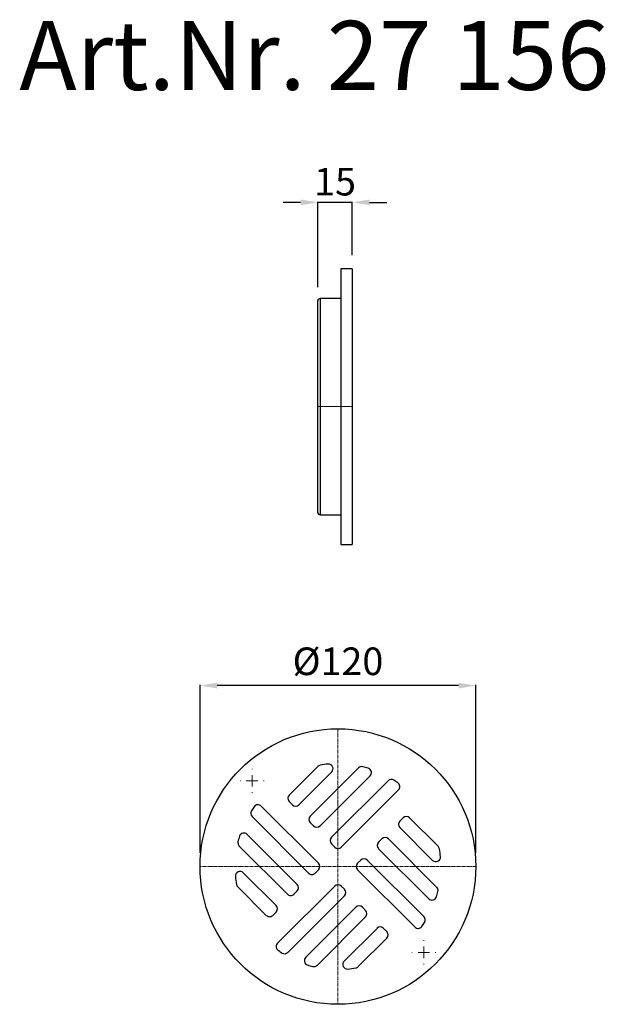
# Model space of a CAD drawing. Units: millimetres. Extents: x 1862 to 2116, y 1940 to 2368.
import ezdxf

# ---------------------------------------------------------------- set-up
doc = ezdxf.new("R2010")
doc.units = ezdxf.units.MM
doc.header["$LTSCALE"] = 10
doc.linetypes.add('MITTE2', pattern=[1.125, 0.75, -0.125, 0.125, -0.125])
doc.layers.add('Bemaßung', color=5, linetype='Continuous', lineweight=15)
doc.layers.add('KESSEL-System 125', color=7, linetype='Continuous')
doc.styles.add('R4', font='swisscb.ttf', dxfattribs={"height": 60})
doc.styles.get("Standard").update_dxf_attribs({"font": 'romans.shx', "width": 0.8})
doc.dimstyles.new('ISO-25', dxfattribs={"dimtxt": 2.5, "dimasz": 2.5, "dimexe": 1.25, "dimexo": 0.625, "dimtad": 1, "dimtxsty": 'Standard', "dimcen": 2.5, "dimadec": 0, "dimazin": 0, "dimtfac": 1, "dimtmove": 0, "dimatfit": 3, "dimfxl": 1, "dimarcsym": 0})

# ---------------------------------------------------------------- blocks, each defined once
blk = doc.blocks.new('*D2')
at = {"layer": 'Bemaßung', "color": 0, "lineweight": -2}
for p, q in [((1983.75, 2288.83), (1976.25, 2288.83)), ((1991.25, 2252), (1991.25, 2289.13)), ((2006.25, 2288.83), (1991.25, 2288.83)), ((2006.25, 2265.9), (2006.25, 2289.13)), ((2013.75, 2288.83), (2021.25, 2288.83))]:
    blk.add_line(p, q, dxfattribs=at)
at = {"layer": 'Bemaßung', "color": 0}
for points in [[(1983.75, 2290.08), (1983.75, 2287.58), (1991.25, 2288.83)], [(2013.75, 2290.08), (2013.75, 2287.58), (2006.25, 2288.83)]]:
    blk.add_solid(points, dxfattribs=at)
at = {"layer": 'DEFPOINTS', "color": 0}
for p in [(1991.25, 2288.83), (2006.25, 2259.9), (1991.25, 2246)]:
    blk.add_point(p, dxfattribs=at)
at = {"layer": 'Bemaßung', "color": 0, "insert": (1998.75, 2303.83), "char_height": 12, "attachment_point": 2}
blk.add_mtext('15', dxfattribs=at)
blk = doc.blocks.new('SW_CENTERMARKSYMBOL_1')
at = {"color": 0, "linetype": 'Continuous', "lineweight": 0}
for p, q in [((0, 2.5), (0, 2.625)), ((-2.5, 0), (-2.625, 0)), ((0, 0), (-1.25, 0)), ((0, 0), (0, 1.25)), ((0, 0), (0, -1.25)), ((0, 0), (1.25, 0)), ((2.5, 0), (2.625, 0)), ((0, -2.5), (0, -2.625))]:
    blk.add_line(p, q, dxfattribs=at)
blk = doc.blocks.new('SW_CENTERMARKSYMBOL_2')
at = {"color": 0, "linetype": 'Continuous', "lineweight": 0}
for p, q in [((0, 2.5), (0, 2.625)), ((-2.5, 0), (-2.625, 0)), ((0, 0), (-1.25, 0)), ((0, 0), (0, 1.25)), ((0, 0), (0, -1.25)), ((0, 0), (1.25, 0)), ((2.5, 0), (2.625, 0)), ((0, -2.5), (0, -2.625))]:
    blk.add_line(p, q, dxfattribs=at)
blk = doc.blocks.new('27156_3 Langloch')
at = {"color": 7, "linetype": 'Continuous', "lineweight": 30}
for p, q in [((14.14, 10.61), (13.44, 9.9)), ((21.76, 4.4), (15.56, 10.61)), ((13.44, 8.49), (20.57, 1.35)), ((9.55, 6.01), (8.84, 5.3)), ((21.44, -4.47), (10.96, 6.01)), ((8.84, 3.89), (19.72, -6.99)), ((4.95, 1.41), (4.24, 0.71)), ((18.66, -10.89), (6.36, 1.41)), ((4.24, -0.71), (16.68, -13.14))]:
    blk.add_line(p, q, dxfattribs=at)
for centre, radius, start, end in [((14.85, 9.9), 1, 45, 135), ((14.14, 9.19), 1, 135, 225), ((9.55, 4.6), 1, 135, 225), ((10.25, 5.3), 1, 45, 135), ((21.05, 3.7), 1, 9.9562, 45), ((21.28, 2.06), 1, 225, 5.5275), ((0, 0), 22.38, 5.5275, 9.9562), ((4.95, 0), 1, 135, 225), ((5.66, 0.71), 1, 45, 135), ((0, 0), 22.38, 342.8939, 345.9721), ((20.74, -5.18), 1, 345.9721, 45), ((20.43, -6.29), 1, 225, 342.8939), ((0, 0), 22.38, 324.4242, 327.1532), ((17.96, -11.59), 1, 327.1532, 45), ((17.39, -12.44), 1, 225, 324.4242)]:
    blk.add_arc(centre, radius, start, end, dxfattribs=at)
blk = doc.blocks.new('27156 - ds')
at = {"color": 7, "linetype": 'Continuous', "lineweight": 30}
blk.add_circle((0, 0), 29.95, dxfattribs=at)
at = {"layer": 'KESSEL-System 125', "color": 1, "linetype": 'MITTE2', "lineweight": 9, "ltscale": 0.1}
for p, q in [((0, 29.95), (0, -29.95)), ((29.95, 0), (-29.95, 0))]:
    blk.add_line(p, q, dxfattribs=at)
at = {"color": 7, "linetype": 'Continuous', "lineweight": 0}
for name, p in [('SW_CENTERMARKSYMBOL_1', (-18.65, 18.65)), ('SW_CENTERMARKSYMBOL_2', (18.65, -18.65))]:
    blk.add_blockref(name, p, dxfattribs=at)
at = {"layer": 'KESSEL-System 125'}
for rotation in [90, 180, 270]:
    blk.add_blockref('27156_3 Langloch', (0, 0), dxfattribs=dict(at, rotation=rotation))
blk.add_blockref('27156_3 Langloch', (0, 0), dxfattribs=at)
blk = doc.blocks.new('*D5')
at = {"layer": 'Bemaßung', "color": 0, "lineweight": -2}
for p, q in [((1940.1, 2006), (1940.1, 2079.01)), ((2052.4, 2078.71), (1947.6, 2078.71)), ((2059.9, 2006), (2059.9, 2079.01))]:
    blk.add_line(p, q, dxfattribs=at)
at = {"layer": 'Bemaßung', "color": 0}
for points in [[(1947.6, 2079.96), (1947.6, 2077.46), (1940.1, 2078.71)], [(2052.4, 2079.96), (2052.4, 2077.46), (2059.9, 2078.71)]]:
    blk.add_solid(points, dxfattribs=at)
at = {"layer": 'DEFPOINTS', "color": 0}
for p in [(1940.1, 2078.71), (1940.1, 2000), (2059.9, 2000)]:
    blk.add_point(p, dxfattribs=at)
at = {"layer": 'Bemaßung', "color": 0, "insert": (2000, 2087.71), "char_height": 12, "attachment_point": 5}
blk.add_mtext('%%c120', dxfattribs=at)
blk = doc.blocks.new('27156 - va schnitt')
at = {"color": 7, "linetype": 'Continuous', "lineweight": 30}
for p, q in [((5, 59.9), (0, 59.9)), ((0, 59.9), (0, -59.9)), ((5, 59.9), (5, -59.9)), ((-10, -46), (-10, 46)), ((0, 47), (-9, 47)), ((-9, 47), (-9, -47)), ((-9, -47), (0, -47)), ((0, -59.9), (5, -59.9))]:
    blk.add_line(p, q, dxfattribs=at)
for centre, start, end in [((-9, 46), 90, 180), ((-9, -46), 180, 270)]:
    blk.add_arc(centre, 1, start, end, dxfattribs=at)
at = {"layer": 'KESSEL-System 125', "color": 1, "linetype": 'MITTE2', "lineweight": 9, "ltscale": 0.1}
blk.add_line((5, 0), (-10, 0), dxfattribs=at)

msp = doc.modelspace()

# ---------------------------------------------------------------- block references
at = {"layer": 'KESSEL-System 125'}
msp.add_blockref('27156 - va schnitt', (2001.25, 2200), dxfattribs=at)
at = {"layer": 'KESSEL-System 125', "xscale": 2, "yscale": 2, "zscale": 2}
msp.add_blockref('27156 - ds', (2000, 2000), dxfattribs=at)

# ---------------------------------------------------------------- texts
at = {"layer": 'KESSEL-System 125', "color": 200, "style": 'R4'}
msp.add_text('Art.Nr. 27 156', height=30, dxfattribs=at).set_placement((1861.58, 2337.74))

# ---------------------------------------------------------------- dimensions: what is measured, and where the dimension line sits
at = {"layer": 'Bemaßung', "color": 5}
dim = msp.add_linear_dim(base=(1991.25, 2288.83), p1=(2006.25, 2259.9), p2=(1991.25, 2246), dimstyle='ISO-25', override={"dimscale": 30, "dimtxt": 0.4, "dimasz": 0.25, "dimexe": 0.01, "dimexo": 0.2, "dimgap": 0.1, "dimdec": 0}, dxfattribs=at)
dim.commit()
dim.dimension.update_dxf_attribs({"geometry": '*D2', "text_midpoint": (1998.75, 2288.83), "dimtype": 160})
dim = msp.add_linear_dim(base=(1940.1, 2078.71), p1=(2059.9, 2000), p2=(1940.1, 2000), text='%%c<>', dimstyle='ISO-25', override={"dimscale": 30, "dimtxt": 0.4, "dimasz": 0.25, "dimexe": 0.01, "dimexo": 0.2, "dimgap": 0.1, "dimdec": 0}, dxfattribs=at)
dim.commit()
dim.dimension.update_dxf_attribs({"geometry": '*D5', "text_midpoint": (2000, 2078.71), "dimtype": 160})

doc.saveas('drawing.dxf')
